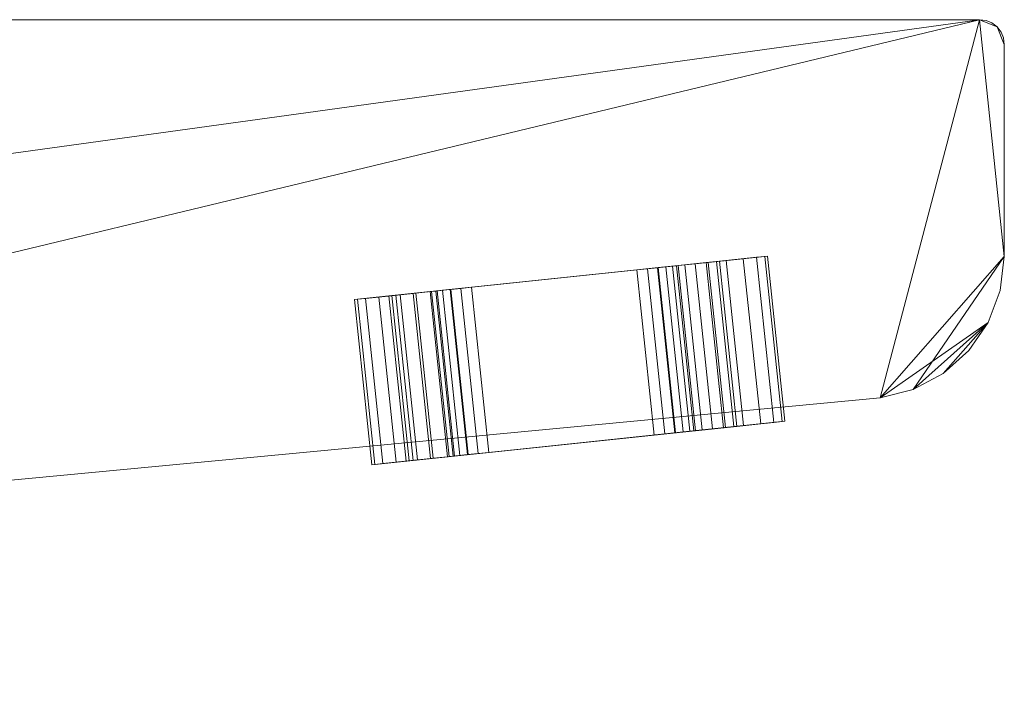
# Model space of a CAD drawing. Units: inches. Extents: x 1 to 255, y 1 to 87.
# Drawn here: x 28 to 31, y 1 to 3 of the extents above; entities that cross this region are included whole.
import ezdxf

# ---------------------------------------------------------------- set-up
doc = ezdxf.new("R2010")
doc.units = ezdxf.units.IN
doc.header["$MEASUREMENT"] = 0
doc.layers.add('Boiler', color=2, linetype='Continuous')
doc.layers.add('M-EQPM', color=50, linetype='Continuous')

# ---------------------------------------------------------------- blocks, each defined once
blk = doc.blocks.new('SWITCH_COMMERCIAL - SWITCH_COMMERCIAL-61484-View 1')
at = {"layer": 'M-EQPM', "lineweight": 9}
mesh = blk.add_polyface(dxfattribs=at)
corners = [(14, -0.375, 31.25), (14, 0.375, 31.25), (14, 0.4397, 31.2415), (14, 0.5, 31.2165), (14, 0.5518, 31.1768), (14, 0.5915, 31.125), (14, 0.6165, 31.0647), (14, 0.625, 31), (14, 0.625, 29), (14, 0.6165, 28.9353), (14, 0.5915, 28.875), (14, 0.5518, 28.8232), (14, 0.5, 28.7835), (14, 0.4397, 28.7585), (14, 0.375, 28.75), (14, -0.375, 28.75), (14, -0.4397, 28.7585), (14, -0.5, 28.7835), (14, -0.5518, 28.8232), (14, -0.5915, 28.875), (14, -0.6165, 28.9353), (14, -0.625, 29), (14, -0.625, 31), (14, -0.6165, 31.0647), (14, -0.5915, 31.125), (14, -0.5518, 31.1768), (14, -0.5, 31.2165), (14, -0.4397, 31.2415), (14, 0.2292, 31.1993), (14, -0.2708, 31.1993), (14, -0.3355, 31.1908), (14, -0.3958, 31.1658), (14, -0.4476, 31.1261), (14, -0.4873, 31.0743), (14, -0.5123, 31.014), (14, -0.5208, 30.9493), (14, -0.5208, 30.2961), (14, -0.3958, 30.2961), (14, -0.3958, 30.9493), (14, -0.3916, 30.9817), (14, -0.3791, 31.0118), (14, -0.3592, 31.0377), (14, -0.3333, 31.0576), (14, -0.3032, 31.07), (14, -0.2708, 31.0743), (14, 0.2292, 31.0743), (14, 0.2615, 31.07), (14, 0.2917, 31.0576), (14, 0.3176, 31.0377), (14, 0.3374, 31.0118), (14, 0.3499, 30.9817), (14, 0.3542, 30.9493), (14, 0.3542, 30.2961), (14, 0.4792, 30.2961), (14, 0.4792, 30.9493), (14, 0.4707, 31.014), (14, 0.4457, 31.0743), (14, 0.406, 31.1261), (14, 0.3542, 31.1658), (14, 0.2939, 31.1908)]
mesh.append_faces([[corners[k] for k in face] for face in [(44, 41, 42, 43)]], dxfattribs={"vtx0": -1})
mesh.append_faces([[corners[k] for k in face] for face in [(34, 23, 33)]], dxfattribs={"vtx0": -1, "vtx1": -1})
mesh.append_faces([[corners[k] for k in face] for face in [(8, 21, 52, 53)]], dxfattribs={"vtx0": -1, "vtx1": -1, "vtx3": -1})
mesh.append_faces([[corners[k] for k in face] for face in [(25, 32, 33), (27, 31, 32), (0, 30, 31, 27), (22, 35, 36, 21), (5, 55, 56, 4)]], dxfattribs={"vtx0": -1, "vtx2": -1})
mesh.append_faces([[corners[k] for k in face] for face in [(15, 20, 21, 8), (21, 36, 37, 52), (45, 50, 51, 38)]], dxfattribs={"vtx0": -1, "vtx2": -1, "vtx3": -1})
mesh.append_faces([[corners[k] for k in face] for face in [(32, 25, 26, 27), (33, 23, 24, 25), (45, 48, 49, 50), (55, 5, 6, 7)]], dxfattribs={"vtx0": -1, "vtx3": -1})
mesh.append_faces([[corners[k] for k in face] for face in [(29, 30, 0), (40, 41, 44, 39), (19, 20, 15, 18), (59, 28, 1), (54, 55, 7), (10, 11, 14, 9)]], dxfattribs={"vtx1": -1, "vtx2": -1})
mesh.append_faces([[corners[k] for k in face] for face in [(28, 29, 0, 1), (34, 35, 22, 23), (38, 39, 44, 45), (37, 38, 51, 52), (58, 59, 1, 2), (57, 58, 2, 3), (3, 4, 56, 57), (14, 15, 8, 9), (53, 54, 7, 8)]], dxfattribs={"vtx1": -1, "vtx3": -1})
mesh.append_faces([[corners[k] for k in face] for face in [(12, 13, 14, 11)]], dxfattribs={"vtx2": -1})
mesh.append_faces([[corners[k] for k in face] for face in [(15, 16, 17, 18), (45, 46, 47, 48)]], dxfattribs={"vtx3": -1})
mesh = blk.add_polyface(dxfattribs=at)
corners = [(14, 0.375, 28.75), (14, 0.4397, 28.7585), (14, 0.5, 28.7835), (14, 0.5518, 28.8232), (14, 0.5915, 28.875), (14, 0.6165, 28.9353), (14, 0.625, 29), (14.5, 0.625, 29), (14.5, 0.6165, 28.9353), (14.5, 0.5915, 28.875), (14.5, 0.5518, 28.8232), (14.5, 0.5, 28.7835), (14.5, 0.4397, 28.7585), (14.5, 0.375, 28.75)]
mesh.append_faces([[corners[k] for k in face] for face in [(7, 8, 5, 6), (0, 1, 12, 13)]], dxfattribs={"vtx1": -1})
mesh.append_faces([[corners[k] for k in face] for face in [(8, 9, 4, 5), (3, 4, 9, 10), (10, 11, 2, 3), (11, 12, 1, 2)]], dxfattribs={"vtx1": -1, "vtx3": -1})
mesh = blk.add_polyface(dxfattribs=at)
corners = [(14, 0.625, 31), (14.5, 0.625, 31), (14.5, 0.625, 29), (14, 0.625, 29)]
mesh.append_faces([[corners[k] for k in face] for face in [(0, 1, 2, 3)]])
mesh = blk.add_polyface(dxfattribs=at)
corners = [(14, 0.625, 31), (14, 0.6165, 31.0647), (14, 0.5915, 31.125), (14, 0.5518, 31.1768), (14, 0.5, 31.2165), (14, 0.4397, 31.2415), (14, 0.375, 31.25), (14.5, 0.375, 31.25), (14.5, 0.4397, 31.2415), (14.5, 0.5, 31.2165), (14.5, 0.5518, 31.1768), (14.5, 0.5915, 31.125), (14.5, 0.6165, 31.0647), (14.5, 0.625, 31)]
mesh.append_faces([[corners[k] for k in face] for face in [(7, 8, 5, 6), (0, 1, 12, 13)]], dxfattribs={"vtx1": -1})
mesh.append_faces([[corners[k] for k in face] for face in [(8, 9, 4, 5), (3, 4, 9, 10), (10, 11, 2, 3), (11, 12, 1, 2)]], dxfattribs={"vtx1": -1, "vtx3": -1})
mesh = blk.add_polyface(dxfattribs=at)
corners = [(14.5, -0.375, 31.25), (14.5, -0.4397, 31.2415), (14.5, -0.5, 31.2165), (14.5, -0.5518, 31.1768), (14.5, -0.5915, 31.125), (14.5, -0.6165, 31.0647), (14.5, -0.625, 31), (14.5, -0.625, 29), (14.5, -0.6165, 28.9353), (14.5, -0.5915, 28.875), (14.5, -0.5518, 28.8232), (14.5, -0.5, 28.7835), (14.5, -0.4397, 28.7585), (14.5, -0.375, 28.75), (14.5, 0.375, 28.75), (14.5, 0.4397, 28.7585), (14.5, 0.5, 28.7835), (14.5, 0.5518, 28.8232), (14.5, 0.5915, 28.875), (14.5, 0.6165, 28.9353), (14.5, 0.625, 29), (14.5, 0.625, 31), (14.5, 0.6165, 31.0647), (14.5, 0.5915, 31.125), (14.5, 0.5518, 31.1768), (14.5, 0.5, 31.2165), (14.5, 0.4397, 31.2415), (14.5, 0.375, 31.25), (14.5, -0.2708, 31.1993), (14.5, 0.2292, 31.1993), (14.5, 0.2939, 31.1908), (14.5, 0.3542, 31.1658), (14.5, 0.406, 31.1261), (14.5, 0.4457, 31.0743), (14.5, 0.4707, 31.014), (14.5, 0.4792, 30.9493), (14.5, 0.4792, 30.2961), (14.5, 0.3542, 30.2961), (14.5, 0.3542, 30.9493), (14.5, 0.3499, 30.9817), (14.5, 0.3374, 31.0118), (14.5, 0.3176, 31.0377), (14.5, 0.2917, 31.0576), (14.5, 0.2615, 31.07), (14.5, 0.2292, 31.0743), (14.5, -0.2708, 31.0743), (14.5, -0.3032, 31.07), (14.5, -0.3333, 31.0576), (14.5, -0.3592, 31.0377), (14.5, -0.3791, 31.0118), (14.5, -0.3916, 30.9817), (14.5, -0.3958, 30.9493), (14.5, -0.3958, 30.2961), (14.5, -0.5208, 30.2961), (14.5, -0.5208, 30.9493), (14.5, -0.5123, 31.014), (14.5, -0.4873, 31.0743), (14.5, -0.4476, 31.1261), (14.5, -0.3958, 31.1658), (14.5, -0.3355, 31.1908)]
mesh.append_faces([[corners[k] for k in face] for face in [(44, 41, 42, 43), (13, 10, 11, 12)]], dxfattribs={"vtx0": -1})
mesh.append_faces([[corners[k] for k in face] for face in [(31, 27, 30), (28, 0, 59), (59, 0, 58)]], dxfattribs={"vtx0": -1, "vtx1": -1})
mesh.append_faces([[corners[k] for k in face] for face in [(14, 20, 7, 13)]], dxfattribs={"vtx0": -1, "vtx1": -1, "vtx2": -1})
mesh.append_faces([[corners[k] for k in face] for face in [(7, 37, 52, 53)]], dxfattribs={"vtx0": -1, "vtx1": -1, "vtx3": -1})
mesh.append_faces([[corners[k] for k in face] for face in [(34, 22, 23, 33), (29, 27, 0, 28), (36, 20, 21, 35), (52, 37, 38, 51), (1, 57, 58, 0), (56, 4, 5, 55), (45, 50, 51, 44), (6, 54, 55, 5)]], dxfattribs={"vtx0": -1, "vtx2": -1})
mesh.append_faces([[corners[k] for k in face] for face in [(20, 36, 37, 7)]], dxfattribs={"vtx0": -1, "vtx2": -1, "vtx3": -1})
mesh.append_faces([[corners[k] for k in face] for face in [(45, 48, 49, 50), (57, 1, 2, 3)]], dxfattribs={"vtx0": -1, "vtx3": -1})
mesh.append_faces([[corners[k] for k in face] for face in [(24, 25, 33, 23), (29, 30, 27), (40, 41, 44, 39), (19, 20, 14, 18), (17, 18, 14, 16), (9, 10, 13, 8), (7, 8, 13)]], dxfattribs={"vtx1": -1, "vtx2": -1})
mesh.append_faces([[corners[k] for k in face] for face in [(38, 39, 44, 51)]], dxfattribs={"vtx1": -1, "vtx2": -1, "vtx3": -1})
mesh.append_faces([[corners[k] for k in face] for face in [(25, 26, 32, 33), (31, 32, 26, 27), (34, 35, 21, 22), (56, 57, 3, 4), (53, 54, 6, 7)]], dxfattribs={"vtx1": -1, "vtx3": -1})
mesh.append_faces([[corners[k] for k in face] for face in [(14, 15, 16)]], dxfattribs={"vtx2": -1})
mesh.append_faces([[corners[k] for k in face] for face in [(45, 46, 47, 48)]], dxfattribs={"vtx3": -1})
mesh = blk.add_polyface(dxfattribs=at)
corners = [(14.5, 0.2292, 31.1993), (14, 0.2292, 31.1993), (14, 0.2939, 31.1908), (14, 0.3542, 31.1658), (14, 0.406, 31.1261), (14, 0.4457, 31.0743), (14, 0.4707, 31.014), (14, 0.4792, 30.9493), (14.5, 0.4792, 30.9493), (14.5, 0.4707, 31.014), (14.5, 0.4457, 31.0743), (14.5, 0.406, 31.1261), (14.5, 0.3542, 31.1658), (14.5, 0.2939, 31.1908)]
mesh.append_faces([[corners[k] for k in face] for face in [(2, 13, 0, 1)]], dxfattribs={"vtx0": -1})
mesh.append_faces([[corners[k] for k in face] for face in [(3, 12, 13, 2), (12, 3, 4, 11), (6, 9, 10, 5), (11, 4, 5, 10)]], dxfattribs={"vtx0": -1, "vtx2": -1})
mesh.append_faces([[corners[k] for k in face] for face in [(7, 8, 9, 6)]], dxfattribs={"vtx2": -1})
mesh = blk.add_polyface(dxfattribs=at)
corners = [(14, 0.4792, 30.9493), (14, 0.4792, 30.2961), (14.5, 0.4792, 30.2961), (14.5, 0.4792, 30.9493)]
mesh.append_faces([[corners[k] for k in face] for face in [(0, 1, 2, 3)]])
mesh = blk.add_polyface(dxfattribs=at)
corners = [(14, 0.4792, 30.2961), (14, 0.3542, 30.2961), (14.5, 0.3542, 30.2961), (14.5, 0.4792, 30.2961)]
mesh.append_faces([[corners[k] for k in face] for face in [(0, 1, 2, 3)]])
mesh = blk.add_polyface(dxfattribs=at)
corners = [(14, 0.375, 28.75), (14.5, 0.375, 28.75), (14.5, -0.375, 28.75), (14, -0.375, 28.75)]
mesh.append_faces([[corners[k] for k in face] for face in [(0, 1, 2, 3)]])
mesh = blk.add_polyface(dxfattribs=at)
corners = [(14, -0.375, 31.25), (14.5, -0.375, 31.25), (14.5, 0.375, 31.25), (14, 0.375, 31.25)]
mesh.append_faces([[corners[k] for k in face] for face in [(0, 1, 2, 3)]])
mesh = blk.add_polyface(dxfattribs=at)
corners = [(14, 0.3542, 30.2961), (14, 0.3542, 30.9493), (14.5, 0.3542, 30.9493), (14.5, 0.3542, 30.2961)]
mesh.append_faces([[corners[k] for k in face] for face in [(0, 1, 2, 3)]])
mesh = blk.add_polyface(dxfattribs=at)
corners = [(14.5, 0.3542, 30.9493), (14, 0.3542, 30.9493), (14, 0.3499, 30.9817), (14, 0.3374, 31.0118), (14, 0.3176, 31.0377), (14, 0.2917, 31.0576), (14, 0.2615, 31.07), (14, 0.2292, 31.0743), (14.5, 0.2292, 31.0743), (14.5, 0.2615, 31.07), (14.5, 0.2917, 31.0576), (14.5, 0.3176, 31.0377), (14.5, 0.3374, 31.0118), (14.5, 0.3499, 30.9817)]
mesh.append_faces([[corners[k] for k in face] for face in [(9, 6, 7, 8)]], dxfattribs={"vtx0": -1})
mesh.append_faces([[corners[k] for k in face] for face in [(13, 2, 3, 12), (4, 11, 12, 3), (10, 5, 6, 9), (5, 10, 11, 4)]], dxfattribs={"vtx0": -1, "vtx2": -1})
mesh.append_faces([[corners[k] for k in face] for face in [(0, 1, 2, 13)]], dxfattribs={"vtx2": -1})
mesh = blk.add_polyface(dxfattribs=at)
corners = [(14, -0.2708, 31.1993), (14, 0.2292, 31.1993), (14.5, 0.2292, 31.1993), (14.5, -0.2708, 31.1993)]
mesh.append_faces([[corners[k] for k in face] for face in [(0, 1, 2, 3)]])
mesh = blk.add_polyface(dxfattribs=at)
corners = [(14, 0.2292, 31.0743), (14, -0.2708, 31.0743), (14.5, -0.2708, 31.0743), (14.5, 0.2292, 31.0743)]
mesh.append_faces([[corners[k] for k in face] for face in [(0, 1, 2, 3)]])
mesh = blk.add_polyface(dxfattribs=at)
corners = [(14.5, -0.2708, 31.0743), (14, -0.2708, 31.0743), (14, -0.3032, 31.07), (14, -0.3333, 31.0576), (14, -0.3592, 31.0377), (14, -0.3791, 31.0118), (14, -0.3916, 30.9817), (14, -0.3958, 30.9493), (14.5, -0.3958, 30.9493), (14.5, -0.3916, 30.9817), (14.5, -0.3791, 31.0118), (14.5, -0.3592, 31.0377), (14.5, -0.3333, 31.0576), (14.5, -0.3032, 31.07)]
mesh.append_faces([[corners[k] for k in face] for face in [(9, 6, 7, 8)]], dxfattribs={"vtx0": -1})
mesh.append_faces([[corners[k] for k in face] for face in [(13, 2, 3, 12), (4, 11, 12, 3), (10, 5, 6, 9), (5, 10, 11, 4)]], dxfattribs={"vtx0": -1, "vtx2": -1})
mesh.append_faces([[corners[k] for k in face] for face in [(0, 1, 2, 13)]], dxfattribs={"vtx2": -1})
mesh = blk.add_polyface(dxfattribs=at)
corners = [(14, -0.2708, 31.1993), (14.5, -0.2708, 31.1993), (14.5, -0.3355, 31.1908), (14.5, -0.3958, 31.1658), (14.5, -0.4476, 31.1261), (14.5, -0.4873, 31.0743), (14.5, -0.5123, 31.014), (14.5, -0.5208, 30.9493), (14, -0.5208, 30.9493), (14, -0.5123, 31.014), (14, -0.4873, 31.0743), (14, -0.4476, 31.1261), (14, -0.3958, 31.1658), (14, -0.3355, 31.1908)]
mesh.append_faces([[corners[k] for k in face] for face in [(9, 6, 7, 8)]], dxfattribs={"vtx0": -1})
mesh.append_faces([[corners[k] for k in face] for face in [(10, 5, 6, 9), (5, 10, 11, 4), (13, 2, 3, 12), (4, 11, 12, 3)]], dxfattribs={"vtx0": -1, "vtx2": -1})
mesh.append_faces([[corners[k] for k in face] for face in [(0, 1, 2, 13)]], dxfattribs={"vtx2": -1})
mesh = blk.add_polyface(dxfattribs=at)
corners = [(14, -0.375, 31.25), (14, -0.4397, 31.2415), (14, -0.5, 31.2165), (14, -0.5518, 31.1768), (14, -0.5915, 31.125), (14, -0.6165, 31.0647), (14, -0.625, 31), (14.5, -0.625, 31), (14.5, -0.6165, 31.0647), (14.5, -0.5915, 31.125), (14.5, -0.5518, 31.1768), (14.5, -0.5, 31.2165), (14.5, -0.4397, 31.2415), (14.5, -0.375, 31.25)]
mesh.append_faces([[corners[k] for k in face] for face in [(7, 8, 5, 6), (0, 1, 12, 13)]], dxfattribs={"vtx1": -1})
mesh.append_faces([[corners[k] for k in face] for face in [(8, 9, 4, 5), (3, 4, 9, 10), (10, 11, 2, 3), (11, 12, 1, 2)]], dxfattribs={"vtx1": -1, "vtx3": -1})
mesh = blk.add_polyface(dxfattribs=at)
corners = [(14, -0.625, 29), (14, -0.6165, 28.9353), (14, -0.5915, 28.875), (14, -0.5518, 28.8232), (14, -0.5, 28.7835), (14, -0.4397, 28.7585), (14, -0.375, 28.75), (14.5, -0.375, 28.75), (14.5, -0.4397, 28.7585), (14.5, -0.5, 28.7835), (14.5, -0.5518, 28.8232), (14.5, -0.5915, 28.875), (14.5, -0.6165, 28.9353), (14.5, -0.625, 29)]
mesh.append_faces([[corners[k] for k in face] for face in [(7, 8, 5, 6), (0, 1, 12, 13)]], dxfattribs={"vtx1": -1})
mesh.append_faces([[corners[k] for k in face] for face in [(8, 9, 4, 5), (3, 4, 9, 10), (10, 11, 2, 3), (11, 12, 1, 2)]], dxfattribs={"vtx1": -1, "vtx3": -1})
mesh = blk.add_polyface(dxfattribs=at)
corners = [(14, -0.3958, 30.9493), (14, -0.3958, 30.2961), (14.5, -0.3958, 30.2961), (14.5, -0.3958, 30.9493)]
mesh.append_faces([[corners[k] for k in face] for face in [(0, 1, 2, 3)]])
mesh = blk.add_polyface(dxfattribs=at)
corners = [(14, -0.3958, 30.2961), (14, -0.5208, 30.2961), (14.5, -0.5208, 30.2961), (14.5, -0.3958, 30.2961)]
mesh.append_faces([[corners[k] for k in face] for face in [(0, 1, 2, 3)]])
mesh = blk.add_polyface(dxfattribs=at)
corners = [(14, -0.5208, 30.2961), (14, -0.5208, 30.9493), (14.5, -0.5208, 30.9493), (14.5, -0.5208, 30.2961)]
mesh.append_faces([[corners[k] for k in face] for face in [(0, 1, 2, 3)]])
mesh = blk.add_polyface(dxfattribs=at)
corners = [(14, -0.625, 29), (14.5, -0.625, 29), (14.5, -0.625, 31), (14, -0.625, 31)]
mesh.append_faces([[corners[k] for k in face] for face in [(0, 1, 2, 3)]])
blk = doc.blocks.new('iQ-1501-revit - 3D View - View 1')
at = {"layer": 'M-EQPM', "lineweight": 9, "rotation": 275.9999999999993}
for p in [(12.2018, 13.0867, -8.375), (12.2018, 13.0867, 23.625)]:
    blk.add_blockref('SWITCH_COMMERCIAL - SWITCH_COMMERCIAL-61484-View 1', p, dxfattribs=at)
at = {"layer": 'M-EQPM', "lineweight": 9}
mesh = blk.add_polyface(dxfattribs=at)
corners = [(14.9254, -0.0594, 30), (-14.9258, -0.0594, 30), (-14.9451, -0.0619, 30), (-14.9631, -0.0693, 30), (-14.9786, -0.0812, 30), (-14.9904, -0.0966, 30), (-14.9979, -0.1146, 30), (-15.0004, -0.1339, 30), (-15.0004, -0.7713, 30), (-14.988, -0.8738, 30), (-14.9515, -0.9703, 30), (-14.8931, -1.0554, 30), (-14.816, -1.1241, 30), (-14.7248, -1.1724, 30), (-14.6247, -1.1976, 30), (-7.3268, -1.8896, 30), (0.0003, -2.1206, 30), (7.3274, -1.8895, 30), (14.6254, -1.1974, 30), (14.7251, -1.1723, 30), (14.8159, -1.1242, 30), (14.8927, -1.0558, 30), (14.9509, -0.971, 30), (14.9872, -0.8748, 30), (14.9996, -0.7728, 30), (14.9996, -0.1336, 30), (14.9971, -0.1144, 30), (14.9897, -0.0965, 30), (14.9779, -0.0811, 30), (14.9625, -0.0693, 30), (14.9446, -0.0619, 30)]
mesh.append_faces([[corners[k] for k in face] for face in [(19, 22, 18), (9, 14, 8)]], dxfattribs={"vtx0": -1, "vtx1": -1})
mesh.append_faces([[corners[k] for k in face] for face in [(25, 28, 0, 24), (18, 24, 0, 17)]], dxfattribs={"vtx0": -1, "vtx1": -1, "vtx2": -1})
mesh.append_faces([[corners[k] for k in face] for face in [(1, 8, 14, 15)]], dxfattribs={"vtx0": -1, "vtx1": -1, "vtx3": -1})
mesh.append_faces([[corners[k] for k in face] for face in [(0, 16, 17), (1, 15, 16, 0)]], dxfattribs={"vtx0": -1, "vtx2": -1})
mesh.append_faces([[corners[k] for k in face] for face in [(18, 22, 23, 24), (1, 6, 7, 8)]], dxfattribs={"vtx0": -1, "vtx3": -1})
mesh.append_faces([[corners[k] for k in face] for face in [(30, 0, 28, 29), (21, 22, 19, 20)]], dxfattribs={"vtx1": -1})
mesh.append_faces([[corners[k] for k in face] for face in [(10, 11, 14, 9)]], dxfattribs={"vtx1": -1, "vtx2": -1})
mesh.append_faces([[corners[k] for k in face] for face in [(12, 13, 14, 11)]], dxfattribs={"vtx2": -1})
mesh.append_faces([[corners[k] for k in face] for face in [(1, 2, 3, 6)]], dxfattribs={"vtx2": -1, "vtx3": -1})
mesh.append_faces([[corners[k] for k in face] for face in [(25, 26, 27, 28), (3, 4, 5, 6)]], dxfattribs={"vtx3": -1})
mesh = blk.add_polyface(dxfattribs=at)
corners = [(14.9254, -0.0594, 3.75), (14.9446, -0.0619, 3.75), (14.9625, -0.0693, 3.75), (14.9779, -0.0811, 3.75), (14.9897, -0.0965, 3.75), (14.9971, -0.1144, 3.75), (14.9996, -0.1336, 3.75), (14.9996, -0.7728, 3.75), (14.9872, -0.8748, 3.75), (14.9509, -0.971, 3.75), (14.8927, -1.0558, 3.75), (14.8159, -1.1242, 3.75), (14.7251, -1.1723, 3.75), (14.6254, -1.1974, 3.75), (7.3274, -1.8895, 3.75), (0.0003, -2.1206, 3.75), (-7.3268, -1.8896, 3.75), (-14.6247, -1.1976, 3.75), (-14.7248, -1.1724, 3.75), (-14.816, -1.1241, 3.75), (-14.8931, -1.0554, 3.75), (-14.9515, -0.9703, 3.75), (-14.988, -0.8738, 3.75), (-15.0004, -0.7713, 3.75), (-15.0004, -0.1339, 3.75), (-14.9979, -0.1146, 3.75), (-14.9904, -0.0966, 3.75), (-14.9786, -0.0812, 3.75), (-14.9631, -0.0693, 3.75), (-14.9451, -0.0619, 3.75), (-14.9258, -0.0594, 3.75)]
mesh.append_faces([[corners[k] for k in face] for face in [(28, 25, 26, 27), (3, 0, 1, 2), (12, 9, 10, 11)]], dxfattribs={"vtx0": -1})
mesh.append_faces([[corners[k] for k in face] for face in [(0, 15, 30)]], dxfattribs={"vtx0": -1, "vtx1": -1})
mesh.append_faces([[corners[k] for k in face] for face in [(13, 0, 7, 12)]], dxfattribs={"vtx0": -1, "vtx1": -1, "vtx2": -1})
mesh.append_faces([[corners[k] for k in face] for face in [(0, 3, 6, 7)]], dxfattribs={"vtx0": -1, "vtx1": -1, "vtx3": -1})
mesh.append_faces([[corners[k] for k in face] for face in [(17, 22, 23, 30)]], dxfattribs={"vtx0": -1, "vtx2": -1, "vtx3": -1})
mesh.append_faces([[corners[k] for k in face] for face in [(0, 13, 14, 15)]], dxfattribs={"vtx0": -1, "vtx3": -1})
mesh.append_faces([[corners[k] for k in face] for face in [(21, 22, 19, 20)]], dxfattribs={"vtx1": -1})
mesh.append_faces([[corners[k] for k in face] for face in [(24, 25, 30, 23), (16, 17, 30, 15), (8, 9, 12, 7)]], dxfattribs={"vtx1": -1, "vtx2": -1})
mesh.append_faces([[corners[k] for k in face] for face in [(4, 5, 6, 3)]], dxfattribs={"vtx2": -1})
mesh.append_faces([[corners[k] for k in face] for face in [(28, 29, 30, 25), (17, 18, 19, 22)]], dxfattribs={"vtx2": -1, "vtx3": -1})
mesh = blk.add_polyface(dxfattribs=at)
corners = [(14.9254, -0.0594, 67.75), (-14.9258, -0.0594, 67.75), (-14.9451, -0.0619, 67.75), (-14.9631, -0.0693, 67.75), (-14.9786, -0.0812, 67.75), (-14.9904, -0.0966, 67.75), (-14.9979, -0.1146, 67.75), (-15.0004, -0.1339, 67.75), (-15.0004, -0.7713, 67.75), (-14.988, -0.8738, 67.75), (-14.9515, -0.9703, 67.75), (-14.8931, -1.0554, 67.75), (-14.816, -1.1241, 67.75), (-14.7248, -1.1724, 67.75), (-14.6247, -1.1976, 67.75), (-7.3268, -1.8896, 67.75), (0.0003, -2.1206, 67.75), (7.3274, -1.8895, 67.75), (14.6254, -1.1974, 67.75), (14.7251, -1.1723, 67.75), (14.8159, -1.1242, 67.75), (14.8927, -1.0558, 67.75), (14.9509, -0.971, 67.75), (14.9872, -0.8748, 67.75), (14.9996, -0.7728, 67.75), (14.9996, -0.1336, 67.75), (14.9971, -0.1144, 67.75), (14.9897, -0.0965, 67.75), (14.9779, -0.0811, 67.75), (14.9625, -0.0693, 67.75), (14.9446, -0.0619, 67.75)]
mesh.append_faces([[corners[k] for k in face] for face in [(9, 14, 8)]], dxfattribs={"vtx0": -1, "vtx1": -1})
mesh.append_faces([[corners[k] for k in face] for face in [(25, 28, 0, 24), (18, 24, 0, 17)]], dxfattribs={"vtx0": -1, "vtx1": -1, "vtx2": -1})
mesh.append_faces([[corners[k] for k in face] for face in [(1, 8, 14, 15)]], dxfattribs={"vtx0": -1, "vtx1": -1, "vtx3": -1})
mesh.append_faces([[corners[k] for k in face] for face in [(0, 16, 17), (1, 15, 16, 0)]], dxfattribs={"vtx0": -1, "vtx2": -1})
mesh.append_faces([[corners[k] for k in face] for face in [(18, 22, 23, 24), (1, 6, 7, 8)]], dxfattribs={"vtx0": -1, "vtx3": -1})
mesh.append_faces([[corners[k] for k in face] for face in [(30, 0, 28, 29)]], dxfattribs={"vtx1": -1})
mesh.append_faces([[corners[k] for k in face] for face in [(10, 11, 14, 9)]], dxfattribs={"vtx1": -1, "vtx2": -1})
mesh.append_faces([[corners[k] for k in face] for face in [(20, 21, 22), (12, 13, 14, 11)]], dxfattribs={"vtx2": -1})
mesh.append_faces([[corners[k] for k in face] for face in [(18, 19, 20, 22), (1, 2, 3, 6)]], dxfattribs={"vtx2": -1, "vtx3": -1})
mesh.append_faces([[corners[k] for k in face] for face in [(25, 26, 27, 28), (3, 4, 5, 6)]], dxfattribs={"vtx3": -1})
mesh = blk.add_polyface(dxfattribs=at)
corners = [(14.9254, -0.0594, 30), (14.9446, -0.0619, 30), (14.9625, -0.0693, 30), (14.9779, -0.0811, 30), (14.9897, -0.0965, 30), (14.9971, -0.1144, 30), (14.9996, -0.1336, 30), (14.9996, -0.7728, 30), (14.9872, -0.8748, 30), (14.9509, -0.971, 30), (14.8927, -1.0558, 30), (14.8159, -1.1242, 30), (14.7251, -1.1723, 30), (14.6254, -1.1974, 30), (7.3274, -1.8895, 30), (0.0003, -2.1206, 30), (-7.3268, -1.8896, 30), (-14.6247, -1.1976, 30), (-14.7248, -1.1724, 30), (-14.816, -1.1241, 30), (-14.8931, -1.0554, 30), (-14.9515, -0.9703, 30), (-14.988, -0.8738, 30), (-15.0004, -0.7713, 30), (-15.0004, -0.1339, 30), (-14.9979, -0.1146, 30), (-14.9904, -0.0966, 30), (-14.9786, -0.0812, 30), (-14.9631, -0.0693, 30), (-14.9451, -0.0619, 30), (-14.9258, -0.0594, 30)]
mesh.append_faces([[corners[k] for k in face] for face in [(28, 25, 26, 27), (3, 0, 1, 2)]], dxfattribs={"vtx0": -1})
mesh.append_faces([[corners[k] for k in face] for face in [(9, 12, 7, 8), (0, 15, 30)]], dxfattribs={"vtx0": -1, "vtx1": -1})
mesh.append_faces([[corners[k] for k in face] for face in [(13, 0, 7, 12)]], dxfattribs={"vtx0": -1, "vtx1": -1, "vtx2": -1})
mesh.append_faces([[corners[k] for k in face] for face in [(17, 20, 23, 30)]], dxfattribs={"vtx0": -1, "vtx1": -1, "vtx2": -1, "vtx3": -1})
mesh.append_faces([[corners[k] for k in face] for face in [(0, 3, 6, 7)]], dxfattribs={"vtx0": -1, "vtx1": -1, "vtx3": -1})
mesh.append_faces([[corners[k] for k in face] for face in [(0, 13, 14, 15)]], dxfattribs={"vtx0": -1, "vtx3": -1})
mesh.append_faces([[corners[k] for k in face] for face in [(22, 23, 20, 21), (11, 12, 9, 10)]], dxfattribs={"vtx1": -1})
mesh.append_faces([[corners[k] for k in face] for face in [(24, 25, 30, 23), (16, 17, 30, 15)]], dxfattribs={"vtx1": -1, "vtx2": -1})
mesh.append_faces([[corners[k] for k in face] for face in [(4, 5, 6, 3)]], dxfattribs={"vtx2": -1})
mesh.append_faces([[corners[k] for k in face] for face in [(28, 29, 30, 25)]], dxfattribs={"vtx2": -1, "vtx3": -1})
mesh.append_faces([[corners[k] for k in face] for face in [(17, 18, 19, 20)]], dxfattribs={"vtx3": -1})
mesh = blk.add_polyface(dxfattribs=at)
corners = [(14.9254, -0.0594, 30), (14.9254, -0.0594, 3.75), (-14.9258, -0.0594, 3.75), (-14.9258, -0.0594, 30)]
mesh.append_faces([[corners[k] for k in face] for face in [(0, 1, 2, 3)]])
mesh = blk.add_polyface(dxfattribs=at)
corners = [(14.9254, -0.0594, 67.75), (14.9254, -0.0594, 30), (-14.9258, -0.0594, 30), (-14.9258, -0.0594, 67.75)]
mesh.append_faces([[corners[k] for k in face] for face in [(0, 1, 2, 3)]])
mesh = blk.add_polyface(dxfattribs=at)
corners = [(14.9254, -0.0594, 30), (14.9446, -0.0619, 30), (14.9625, -0.0693, 30), (14.9779, -0.0811, 30), (14.9897, -0.0965, 30), (14.9971, -0.1144, 30), (14.9996, -0.1336, 30), (14.9996, -0.1336, 3.75), (14.9971, -0.1144, 3.75), (14.9897, -0.0965, 3.75), (14.9779, -0.0811, 3.75), (14.9625, -0.0693, 3.75), (14.9446, -0.0619, 3.75), (14.9254, -0.0594, 3.75)]
mesh.append_faces([[corners[k] for k in face] for face in [(1, 12, 13, 0)]], dxfattribs={"vtx0": -1})
mesh.append_faces([[corners[k] for k in face] for face in [(5, 8, 9, 4), (4, 9, 10, 3), (2, 11, 12, 1), (11, 2, 3, 10)]], dxfattribs={"vtx0": -1, "vtx2": -1})
mesh.append_faces([[corners[k] for k in face] for face in [(6, 7, 8, 5)]], dxfattribs={"vtx2": -1})
mesh = blk.add_polyface(dxfattribs=at)
corners = [(14.9254, -0.0594, 67.75), (14.9446, -0.0619, 67.75), (14.9625, -0.0693, 67.75), (14.9779, -0.0811, 67.75), (14.9897, -0.0965, 67.75), (14.9971, -0.1144, 67.75), (14.9996, -0.1336, 67.75), (14.9996, -0.1336, 30), (14.9971, -0.1144, 30), (14.9897, -0.0965, 30), (14.9779, -0.0811, 30), (14.9625, -0.0693, 30), (14.9446, -0.0619, 30), (14.9254, -0.0594, 30)]
mesh.append_faces([[corners[k] for k in face] for face in [(1, 12, 13, 0)]], dxfattribs={"vtx0": -1})
mesh.append_faces([[corners[k] for k in face] for face in [(5, 8, 9, 4), (4, 9, 10, 3), (2, 11, 12, 1), (11, 2, 3, 10)]], dxfattribs={"vtx0": -1, "vtx2": -1})
mesh.append_faces([[corners[k] for k in face] for face in [(6, 7, 8, 5)]], dxfattribs={"vtx2": -1})
mesh = blk.add_polyface(dxfattribs=at)
corners = [(14.9996, -0.7728, 30), (14.9996, -0.7728, 3.75), (14.9996, -0.1336, 3.75), (14.9996, -0.1336, 30)]
mesh.append_faces([[corners[k] for k in face] for face in [(0, 1, 2, 3)]])
mesh = blk.add_polyface(dxfattribs=at)
corners = [(14.9996, -0.7728, 67.75), (14.9996, -0.7728, 30), (14.9996, -0.1336, 30), (14.9996, -0.1336, 67.75)]
mesh.append_faces([[corners[k] for k in face] for face in [(0, 1, 2, 3)]])
mesh = blk.add_polyface(dxfattribs=at)
corners = [(14.9996, -0.7728, 30), (14.9872, -0.8748, 30), (14.9509, -0.971, 30), (14.8927, -1.0558, 30), (14.8159, -1.1242, 30), (14.7251, -1.1723, 30), (14.6254, -1.1974, 30), (14.6254, -1.1974, 3.75), (14.7251, -1.1723, 3.75), (14.8159, -1.1242, 3.75), (14.8927, -1.0558, 3.75), (14.9509, -0.971, 3.75), (14.9872, -0.8748, 3.75), (14.9996, -0.7728, 3.75)]
mesh.append_faces([[corners[k] for k in face] for face in [(1, 12, 13, 0)]], dxfattribs={"vtx0": -1})
mesh.append_faces([[corners[k] for k in face] for face in [(5, 8, 9, 4), (4, 9, 10, 3), (2, 11, 12, 1), (11, 2, 3, 10)]], dxfattribs={"vtx0": -1, "vtx2": -1})
mesh.append_faces([[corners[k] for k in face] for face in [(6, 7, 8, 5)]], dxfattribs={"vtx2": -1})
mesh = blk.add_polyface(dxfattribs=at)
corners = [(14.9996, -0.7728, 67.75), (14.9872, -0.8748, 67.75), (14.9509, -0.971, 67.75), (14.8927, -1.0558, 67.75), (14.8159, -1.1242, 67.75), (14.7251, -1.1723, 67.75), (14.6254, -1.1974, 67.75), (14.6254, -1.1974, 30), (14.7251, -1.1723, 30), (14.8159, -1.1242, 30), (14.8927, -1.0558, 30), (14.9509, -0.971, 30), (14.9872, -0.8748, 30), (14.9996, -0.7728, 30)]
mesh.append_faces([[corners[k] for k in face] for face in [(1, 12, 13, 0)]], dxfattribs={"vtx0": -1})
mesh.append_faces([[corners[k] for k in face] for face in [(5, 8, 9, 4), (4, 9, 10, 3), (2, 11, 12, 1), (11, 2, 3, 10)]], dxfattribs={"vtx0": -1, "vtx2": -1})
mesh.append_faces([[corners[k] for k in face] for face in [(6, 7, 8, 5)]], dxfattribs={"vtx2": -1})
mesh = blk.add_polyface(dxfattribs=at)
corners = [(14.6254, -1.1974, 30), (7.3274, -1.8895, 30), (0.0003, -2.1206, 30), (-7.3268, -1.8896, 30), (-14.6247, -1.1976, 30), (-14.6247, -1.1976, 3.75), (-7.3268, -1.8896, 3.75), (0.0003, -2.1206, 3.75), (7.3274, -1.8895, 3.75), (14.6254, -1.1974, 3.75)]
mesh.append_faces([[corners[k] for k in face] for face in [(5, 6, 3, 4)]], dxfattribs={"vtx1": -1})
mesh.append_faces([[corners[k] for k in face] for face in [(2, 3, 6, 7), (7, 8, 1, 2)]], dxfattribs={"vtx1": -1, "vtx3": -1})
mesh.append_faces([[corners[k] for k in face] for face in [(8, 9, 0, 1)]], dxfattribs={"vtx3": -1})
mesh = blk.add_polyface(dxfattribs=at)
corners = [(14.6254, -1.1974, 67.75), (7.3274, -1.8895, 67.75), (0.0003, -2.1206, 67.75), (-7.3268, -1.8896, 67.75), (-14.6247, -1.1976, 67.75), (-14.6247, -1.1976, 30), (-7.3268, -1.8896, 30), (0.0003, -2.1206, 30), (7.3274, -1.8895, 30), (14.6254, -1.1974, 30)]
mesh.append_faces([[corners[k] for k in face] for face in [(5, 6, 3, 4)]], dxfattribs={"vtx1": -1})
mesh.append_faces([[corners[k] for k in face] for face in [(2, 3, 6, 7), (7, 8, 1, 2)]], dxfattribs={"vtx1": -1, "vtx3": -1})
mesh.append_faces([[corners[k] for k in face] for face in [(8, 9, 0, 1)]], dxfattribs={"vtx3": -1})

msp = doc.modelspace()

# ---------------------------------------------------------------- block references
at = {"layer": 'Boiler'}
msp.add_blockref('iQ-1501-revit - 3D View - View 1', (15.9996, 3), dxfattribs=at)

doc.saveas('drawing.dxf')
